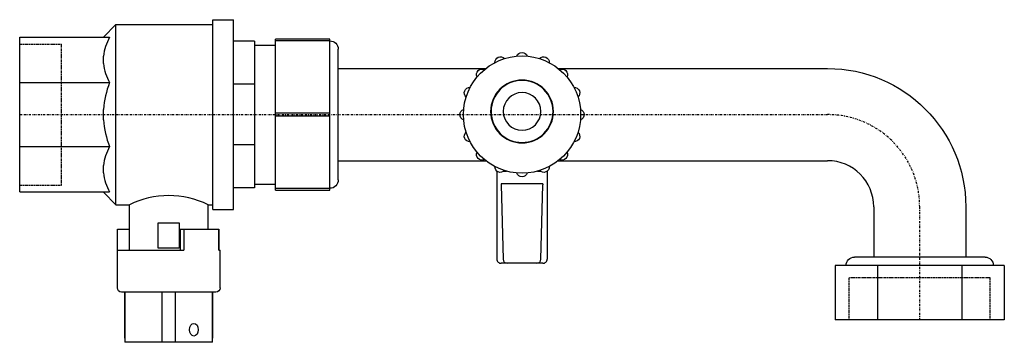
# Model space of a CAD drawing. Extents: x 0 to 235, y -54 to 23.
import ezdxf

# ---------------------------------------------------------------- set-up
doc = ezdxf.new("R2010")
doc.units = 0
doc.linetypes.add('DASHDOT', pattern=[1, 0.5, -0.25, 0, -0.25])
doc.linetypes.add('HIDDEN', pattern=[0.375, 0.25, -0.125])
doc.layers.get('0').update_dxf_attribs({"color": 252})
doc.layers.add('CP_AXIS', color=143, linetype='DASHDOT')
doc.layers.add('cp_hidde', color=203, linetype='HIDDEN')

msp = doc.modelspace()

# ---------------------------------------------------------------- linework, layer by layer
for p, q in [((20, 18.5), (23, 21.5)), ((23, -21.5), (23, 21.5)), ((23, 21.5), (46.1, 21.5)), ((46.1, -22.65), (46.1, 22.65)), ((46.1, 22.65), (51.1, 22.65)), ((51.1, -22.65), (51.1, 22.65)), ((0, 18.46), (21.48, 18.46)), ((0, -18.46), (0, 18.46)), ((20, 18.46), (20, 18.5)), ((56.1, 17.5), (51.1, 17.5)), ((56.1, 17.5), (56.1, -17.5)), ((56.1, 16.6), (61.1, 16.6)), ((74.1, 18), (61.1, 18)), ((61.1, -18), (61.1, 18)), ((61.1, 17.68), (74.1, 17.68)), ((74.1, -18), (74.1, 18)), ((76.1, -15.6), (76.1, 15.6)), ((20, 12.17), (20, 13.93)), ((76.1, 11), (111.34, 11)), ((128.66, 11), (193, 11)), ((0, 7.65), (21.48, 7.65)), ((56.1, 7.25), (51.1, 7.25)), ((20, -1.25), (20, 1.25)), ((74.1, 0.32), (61.1, 0.32)), ((61.1, -0.32), (74.1, -0.32)), ((0, -7.65), (21.48, -7.65)), ((56.1, -7.25), (51.1, -7.25)), ((76.1, -11), (111.34, -11)), ((128.66, -11), (193, -11)), ((20, -13.93), (20, -12.17)), ((114, -13.5), (114, -34.5)), ((115.67, -13.5), (116.29, -13.5)), ((123.71, -13.5), (124.33, -13.5)), ((126, -13.5), (126, -34.5)), ((0, -18.46), (20, -18.46)), ((20, -18.5), (20, -18.46)), ((20, -18.46), (21.48, -18.46)), ((20, -18.5), (23, -21.5)), ((56.1, -17.5), (51.1, -17.5)), ((56.1, -17.5), (51.1, -17.5)), ((56.1, -16.6), (61.1, -16.6)), ((74.1, -17.68), (61.1, -17.68)), ((61.1, -18), (74.1, -18)), ((125, -16.5), (115, -16.5)), ((115, -16.5), (115.01, -16.78)), ((115.01, -16.78), (115.47, -34.52)), ((124.53, -34.52), (124.99, -16.78)), ((125, -16.5), (124.99, -16.78)), ((23, -21.5), (26.2, -21.5)), ((26.2, -32.35), (26.2, -21.5)), ((45, -21.5), (46.1, -21.5)), ((45, -27.35), (45, -21.5)), ((46.1, -22.65), (51.1, -22.65)), ((204, -22), (204, -34)), ((226, -22), (226, -34)), ((33.1, -31.85), (33.1, -25.85)), ((33.1, -25.85), (38.1, -25.85)), ((38.1, -25.85), (38.1, -31.85)), ((23.35, -27.35), (26.2, -27.35)), ((23.35, -32.35), (23.35, -27.35)), ((38.34, -27.35), (47.59, -27.35)), ((38.34, -27.35), (38.34, -32.35)), ((39.18, -27.35), (39.18, -32.35)), ((47.59, -32.35), (47.59, -27.35)), ((47.59, -27.35), (47.59, -32.35)), ((23.35, -32.35), (39.18, -32.35)), ((23.35, -41.35), (23.35, -32.35)), ((38.1, -31.85), (33.1, -31.85)), ((47.59, -32.35), (47.85, -32.35)), ((47.85, -41.35), (47.85, -32.35)), ((230.6, -34), (199.4, -34)), ((125, -35.5), (115, -35.5)), ((235.21, -36), (194.79, -36)), ((194.79, -36), (194.79, -49)), ((204.9, -36), (204.9, -49)), ((225.1, -36), (225.1, -49)), ((235.21, -36), (235.21, -49)), ((46.85, -42.35), (24.35, -42.35)), ((25.1, -53.35), (25.1, -42.35)), ((25.23, -54.35), (25.23, -42.35)), ((33.95, -42.35), (33.95, -54.35)), ((37.25, -54.35), (37.25, -42.35)), ((45.97, -42.35), (45.97, -54.35)), ((46.1, -53.35), (46.1, -42.35)), ((235.21, -49), (194.79, -49)), ((25.12, -53.35), (25.1, -53.35)), ((25.12, -53.35), (25.12, -54.35)), ((46.08, -54.35), (46.08, -53.35)), ((46.1, -53.35), (46.08, -53.35)), ((46.08, -54.35), (25.12, -54.35))]:
    msp.add_line(p, q)
msp.add_circle((120, 0), 14)
at = {"extrusion": (0, 0, -1)}
for radius in [7.5, 7.4, 4.5]:
    msp.add_circle((-120, 0.75), radius, dxfattribs=at)
for centre, radius, start, end in [((31.82, 12.57), 11.9, 150.3671, 173.4348), ((31.82, 13.53), 11.9, 186.5652, 209.6329), ((41.91, -0.45), 21.97, 158.3935, 175.5809), ((41.91, 0.45), 21.97, 184.4191, 201.6065), ((31.83, -13.53), 11.9, 150.3676, 173.4349), ((193, -22), 11, 0, 90), ((31.83, -12.57), 11.9, 186.5651, 209.6324), ((35.6, -40.84), 21.5, 64.074, 115.926), ((115, -34.5), 1, 179.9682, 269.9902), ((116.46, -34.51), 0.988, 180.7307, 269.3167), ((123.54, -34.51), 0.988, 270.6833, 359.2693), ((125, -34.5), 1, 270.0098, 0.0318)]:
    msp.add_arc(centre, radius, start, end)
for centre, radius, start, end in [((-74.1, 15.6), 2, 90, 180), ((-120, 13.5), 1.33, 19.5494, 160.4506), ((-114.83, 12.47), 1.33, 357.0494, 137.9506), ((-125.17, 12.47), 1.33, 42.0494, 182.9506), ((-110.45, 9.55), 1.33, 334.5494, 115.4506), ((-129.55, 9.55), 1.33, 64.5494, 205.4506), ((-193, -22), 33, 90, 180), ((-107.53, 5.17), 1.33, 312.0494, 92.9506), ((-132.47, 5.17), 1.33, 87.0494, 227.9506), ((-106.5, 0), 1.33, 289.5494, 70.4506), ((-133.5, 0), 1.33, 109.5494, 250.4506), ((-107.53, -5.17), 1.33, 267.0494, 47.9506), ((-132.47, -5.17), 1.33, 132.0494, 272.9506), ((-110.45, -9.55), 1.33, 244.5494, 25.4506), ((-129.55, -9.55), 1.33, 154.5494, 295.4506), ((-114.83, -12.47), 1.33, 222.0494, 2.9506), ((-120, -13.5), 1.33, 199.5494, 340.4506), ((-125.17, -12.47), 1.33, 177.0494, 317.9506), ((-74.1, -15.6), 2, 180, 270), ((-199.4, -36), 2, 360, 90), ((-230.6, -36), 2, 90, 180), ((-24.35, -41.35), 1, 270, 360), ((-46.85, -41.35), 1, 180, 270)]:
    msp.add_arc(centre, radius, start, end, dxfattribs=at)
msp.add_ellipse((41.61, -51.35), major_axis=(0, -1.5), ratio=0.707107, start_param=-4.712389, end_param=1.570796, dxfattribs=at)
at = {"layer": 'CP_AXIS'}
for p, q in [((0, 0), (193, 0)), ((215, -49), (215, -22))]:
    msp.add_line(p, q, dxfattribs=at)
msp.add_arc((193, -22), 22, 0, 90, dxfattribs=at)
at = {"layer": 'cp_hidde'}
for p, q in [((0, 16.85), (10, 16.85)), ((10, -16.85), (10, 16.85)), ((0, -16.85), (10, -16.85)), ((231.85, -39), (198.15, -39)), ((198.15, -49), (198.15, -39)), ((231.85, -49), (231.85, -39))]:
    msp.add_line(p, q, dxfattribs=at)

doc.saveas('drawing.dxf')
